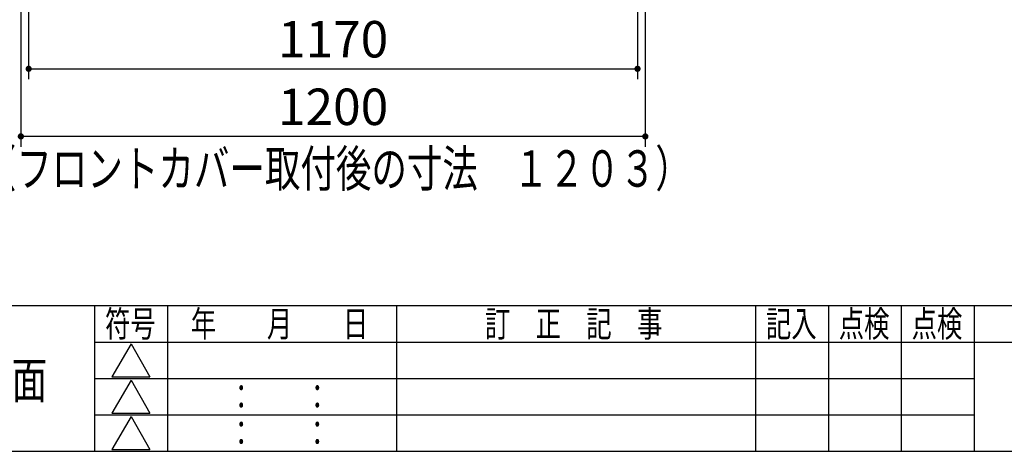
# Model space of a CAD drawing. Units: millimetres. Extents: x 210 to 8110, y -254 to 5608.
# Drawn here: x 2846 to 4738, y 68 to 897 of the extents above; entities that cross this region are included whole.
import ezdxf

# ---------------------------------------------------------------- set-up
doc = ezdxf.new("R2010")
doc.units = ezdxf.units.MM
doc.header["$LTSCALE"] = 5
doc.layers.add('寸法', color=250, linetype='Continuous', lineweight=9)
doc.layers.add('枠', color=7, linetype='Continuous', lineweight=9)
doc.styles.get("Standard").update_dxf_attribs({"font": 'txt', "bigfont": 'bigfont'})
doc.styles.add('ＭＳ ゴシック', font='txt')
doc.dimstyles.get("Standard").update_dxf_attribs({"dimtxt": 0.18, "dimasz": 0.18, "dimexe": 0.18, "dimexo": 0.0625, "dimgap": 0.09, "dimtad": 0, "dimtih": 1, "dimtoh": 1, "dimdec": 4, "dimzin": 0, "dimdsep": 46, "dimtxsty": 'Standard', "dimcen": 0.09, "dimadec": 0, "dimazin": 0, "dimtfac": 1, "dimtdec": 4, "dimtofl": 0, "dimtmove": 0, "dimatfit": 3, "dimfxl": 1, "dimtolj": 1, "dimtzin": 0, "dimarcsym": 0})

# ---------------------------------------------------------------- blocks, each defined once
blk = doc.blocks.new('_DOT')
at = {"color": 0}
blk.add_line((-0.5, 0), (-1, 0), dxfattribs=at)
at = {"color": 0, "const_width": 0.5}
blk.add_lwpolyline([(-0.25, 0, 1), (0.25, 0, 1)], format="xyb", close=True, dxfattribs=at)
blk = doc.blocks.new('Dim4')
at = {"layer": '寸法', "color": 250, "linetype": 'Continuous', "lineweight": 30}
for p, q in [((2848.3, 1150.9), (2848.3, 652.5)), ((4048.3, 1150.9), (4048.3, 652.5)), ((4048.3, 672.5), (2848.3, 672.5))]:
    blk.add_line(p, q, dxfattribs=at)
at = {"layer": '寸法', "color": 250, "linetype": 'Continuous', "lineweight": 30, "xscale": 12, "yscale": 12, "zscale": 12}
for p, rotation in [((2848.3, 672.5), 179.9999999999998), ((4048.3, 672.5), 359.9999999999997)]:
    blk.add_blockref('_DOT', p, dxfattribs=dict(at, rotation=rotation))
at = {"layer": '寸法', "color": 250, "linetype": 'Continuous', "lineweight": 9, "insert": (3448.3, 672.5), "char_height": 70, "width": 1183.333, "attachment_point": 8, "style": 'ＭＳ ゴシック'}
blk.add_mtext('1200', dxfattribs=at)
blk = doc.blocks.new('Dim5')
at = {"layer": '寸法', "color": 250, "linetype": 'Continuous', "lineweight": 30}
for p, q in [((2863.3, 1150.9), (2863.3, 782.4)), ((4033.3, 1150.9), (4033.3, 782.4)), ((2863.3, 802.4), (4033.3, 802.4))]:
    blk.add_line(p, q, dxfattribs=at)
at = {"layer": '寸法', "color": 250, "linetype": 'Continuous', "lineweight": 30, "xscale": 12, "yscale": 12, "zscale": 12}
for p, rotation in [((2863.3, 802.4), 179.9999999999998), ((4033.3, 802.4), 359.9999999999997)]:
    blk.add_blockref('_DOT', p, dxfattribs=dict(at, rotation=rotation))
at = {"layer": '寸法', "color": 250, "linetype": 'Continuous', "lineweight": 9, "insert": (3448.3, 802.4), "char_height": 70, "width": 1183.333, "attachment_point": 8, "style": 'ＭＳ ゴシック'}
blk.add_mtext('1170', dxfattribs=at)

msp = doc.modelspace()

# ---------------------------------------------------------------- linework, layer by layer
at = {"layer": '枠', "color": 7, "linetype": 'Continuous', "lineweight": 30}
for p, q in [((210, 347.5), (8110, 347.5)), ((2990, 347.5), (2990, 67.5)), ((3130, 347.5), (3130, 67.5)), ((3570, 347.5), (3570, 67.5)), ((4260, 347.5), (4260, 67.5)), ((4400, 347.5), (4400, 67.5)), ((4540, 347.5), (4540, 67.5)), ((4680, 347.5), (4680, 67.5)), ((2990, 277.5), (5820, 277.5)), ((3060, 274.167), (3023.434, 210.833)), ((3060, 274.167), (3096.389, 210.833)), ((3023.434, 210.833), (3096.389, 210.833)), ((2990, 207.5), (4680, 207.5)), ((3060, 204.167), (3023.434, 140.833)), ((3060, 204.167), (3096.389, 140.833)), ((2990, 137.5), (4680, 137.5)), ((3023.434, 140.833), (3096.389, 140.833)), ((3060, 134.167), (3023.434, 70.833)), ((3060, 134.167), (3096.389, 70.833)), ((210, 67.5), (8110, 67.5)), ((3023.434, 70.833), (3096.389, 70.833))]:
    msp.add_line(p, q, dxfattribs=at)

# ---------------------------------------------------------------- texts
at = {"layer": '枠', "color": 7, "linetype": 'Continuous', "lineweight": 9}
for s, insert, char_height, width, attachment_point in [('{\\fＭＳ ゴシック;\\W0.714286;（フロントカバー取付後の寸法\u3000１２０３）}', (4135.79, 575.821), 70, 1720.18869, 9), ('{\\fＭＳ ゴシック;\\W0.714286;符号}', (3010, 287.5), 50, 123.84434, 7), ('{\\fＭＳ ゴシック;\\W0.714286;年\u3000\u3000月\u3000\u3000日\u3000}', (3175, 287.5), 50, 522.56021, 7), ('{\\fＭＳ ゴシック;\\W0.714286;訂\u3000正\u3000記\u3000事}', (3740, 287.5), 50, 453.23375, 7), ('{\\fＭＳ ゴシック;\\W0.714286;記入}', (4280, 287.5), 50, 123.84434, 7), ('{\\fＭＳ ゴシック;\\W0.714286;点検}', (4420, 287.5), 50, 123.54005, 7), ('{\\fＭＳ ゴシック;\\W0.714286;点検}', (4560, 287.5), 50, 123.54005, 7), ('{\\fＭＳ ゴシック;\\W0.714286;Webダウンロード図面}', (2213.333, 204.167), 70, 868.89835, 4), ('{\\fＭＳ ゴシック;\\W0.714286;\u3000\u3000：\u3000\u3000：}', (3150, 147.5), 50, 364.63586, 7), ('{\\fＭＳ ゴシック;\\W0.714286;\u3000\u3000：\u3000\u3000：}', (3150, 77.5), 50, 364.63586, 7)]:
    msp.add_mtext(s, dxfattribs=dict(at, insert=insert, char_height=char_height, width=width, attachment_point=attachment_point))

# ---------------------------------------------------------------- dimensions: what is measured, and where the dimension line sits
at = {"layer": '寸法', "color": 250, "linetype": 'Continuous', "lineweight": 30}
dim = msp.add_linear_dim(base=(2848.333, 672.477), p1=(4048.333, 1170.916), p2=(2848.333, 1170.916), angle=180, dimstyle='Standard', override={"dimscale": 1, "dimtxt": 70, "dimasz": 12, "dimexe": 20, "dimexo": 20, "dimgap": 0, "dimtad": 1, "dimtih": 0, "dimtoh": 0, "dimdec": 2, "dimzin": 8, "dimtxsty": 'ＭＳ ゴシック', "dimblk1": 'DOT', "dimblk2": 'DOT', "dimsah": 1, "dimse1": 0, "dimse2": 0, "dimtix": 0, "dimtofl": 1, "dimtmove": 1, "dimatfit": 2, "dimtzin": 8}, dxfattribs=at)
dim.commit()
dim.dimension.update_dxf_attribs({"geometry": 'Dim4', "text_midpoint": (3448.333, 672.477), "dimtype": 160, "text_rotation": 360})
dim = msp.add_linear_dim(base=(4033.333, 802.432), p1=(2863.333, 1170.916), p2=(4033.333, 1170.916), dimstyle='Standard', override={"dimscale": 1, "dimtxt": 70, "dimasz": 12, "dimexe": 20, "dimexo": 20, "dimgap": 0, "dimtad": 1, "dimtih": 0, "dimtoh": 0, "dimdec": 2, "dimzin": 8, "dimtxsty": 'ＭＳ ゴシック', "dimblk1": 'DOT', "dimblk2": 'DOT', "dimsah": 1, "dimse1": 0, "dimse2": 0, "dimtix": 0, "dimtofl": 1, "dimtmove": 1, "dimatfit": 2, "dimtzin": 8}, dxfattribs=at)
dim.commit()
dim.dimension.update_dxf_attribs({"geometry": 'Dim5', "text_midpoint": (3448.333, 802.432), "dimtype": 160, "text_rotation": 360})

doc.saveas('drawing.dxf')
